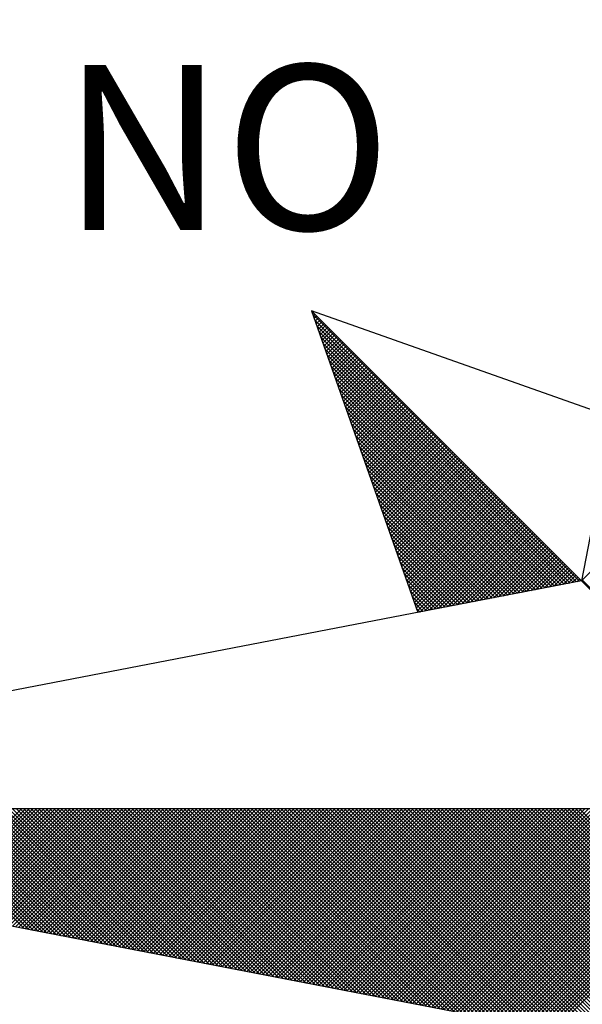
# Model space of a CAD drawing. Units: millimetres. Extents: x 184811 to 184973, y 1675046 to 1675239.
# Drawn here: x 184906 to 184907, y 1675185 to 1675187 of the extents above; entities that cross this region are included whole.
import ezdxf

# ---------------------------------------------------------------- set-up
doc = ezdxf.new("R2010")
doc.units = ezdxf.units.MM
for name, color, linetype in [('NORTE', 7, 'Continuous'), ('T-ALINH-PROJ-C', 6, 'Continuous'), ('T-DIM', 1, 'Continuous')]:
    doc.layers.add(name, color=color, linetype=linetype)
doc.styles.add('ROMANT', font='romant', dxfattribs={"height": 1.5})

# ---------------------------------------------------------------- blocks, each defined once
blk = doc.blocks.new('*X7')
at = {"color": 0}
for p, q in [((182556.9859, 1662937.8532), (182556.989, 1662937.8563)), ((182558.253, 1662936.582), (182556.9881, 1662937.8469)), ((182556.9905, 1662937.8401), (182556.9978, 1662937.8475)), ((182556.9951, 1662937.8271), (182557.0067, 1662937.8386)), ((182558.2382, 1662936.5792), (182556.9978, 1662937.8196)), ((182556.9998, 1662937.814), (182557.0155, 1662937.8298)), ((182557.0044, 1662937.8009), (182557.0244, 1662937.8209)), ((182557.009, 1662937.7879), (182557.0332, 1662937.8121)), ((182557.0136, 1662937.7748), (182557.042, 1662937.8033)), ((182558.2234, 1662936.5763), (182557.0074, 1662937.7922)), ((182558.2085, 1662936.5735), (182557.0171, 1662937.7649)), ((182557.0182, 1662937.7617), (182557.0509, 1662937.7944)), ((182557.0228, 1662937.7487), (182557.0597, 1662937.7856)), ((182557.0274, 1662937.7356), (182557.0686, 1662937.7767)), ((182557.032, 1662937.7226), (182557.0774, 1662937.7679)), ((182557.0367, 1662937.7095), (182557.0862, 1662937.7591)), ((182558.1937, 1662936.5706), (182557.0267, 1662937.7376)), ((182558.1789, 1662936.5677), (182557.0364, 1662937.7103)), ((182557.0413, 1662937.6964), (182557.0951, 1662937.7502)), ((182557.0459, 1662937.6834), (182557.1039, 1662937.7414)), ((182557.0505, 1662937.6703), (182557.1127, 1662937.7326)), ((182557.0551, 1662937.6572), (182557.1216, 1662937.7237)), ((182557.0597, 1662937.6442), (182557.1304, 1662937.7149)), ((182557.0643, 1662937.6311), (182557.1393, 1662937.706)), ((182558.1641, 1662936.5649), (182557.046, 1662937.6829)), ((182557.0689, 1662937.618), (182557.1481, 1662937.6972)), ((182557.0736, 1662937.605), (182557.1569, 1662937.6884)), ((182557.0782, 1662937.5919), (182557.1658, 1662937.6795)), ((182557.0828, 1662937.5788), (182557.1746, 1662937.6707)), ((182557.0874, 1662937.5658), (182557.1835, 1662937.6618)), ((182558.2618, 1662936.5835), (182559.3401, 1662937.6618)), ((182558.1493, 1662936.562), (182557.0557, 1662937.6556)), ((182558.1345, 1662936.5592), (182557.0653, 1662937.6283)), ((182557.092, 1662937.5527), (182557.1923, 1662937.653)), ((182557.0966, 1662937.5396), (182557.2011, 1662937.6442)), ((182557.1012, 1662937.5266), (182557.21, 1662937.6353)), ((182557.1058, 1662937.5135), (182557.2188, 1662937.6265)), ((182557.1105, 1662937.5004), (182557.2277, 1662937.6176)), ((182558.1196, 1662936.5563), (182557.075, 1662937.601)), ((182558.1048, 1662936.5534), (182557.0846, 1662937.5736)), ((182557.1151, 1662937.4874), (182557.2365, 1662937.6088)), ((182557.1197, 1662937.4743), (182557.2453, 1662937.6)), ((182557.1243, 1662937.4613), (182557.2542, 1662937.5911)), ((182557.1289, 1662937.4482), (182557.263, 1662937.5823)), ((182557.1335, 1662937.4351), (182557.2718, 1662937.5735)), ((182557.1381, 1662937.4221), (182557.2807, 1662937.5646)), ((182558.09, 1662936.5506), (182557.0943, 1662937.5463)), ((182558.0752, 1662936.5477), (182557.1039, 1662937.519)), ((182557.1427, 1662937.409), (182557.2895, 1662937.5558)), ((182557.1474, 1662937.3959), (182557.2984, 1662937.5469)), ((182557.152, 1662937.3829), (182557.3072, 1662937.5381)), ((182557.1566, 1662937.3698), (182557.316, 1662937.5293)), ((182557.1612, 1662937.3567), (182557.3249, 1662937.5204)), ((182558.0604, 1662936.5449), (182557.1136, 1662937.4917)), ((182557.1658, 1662937.3437), (182557.3337, 1662937.5116)), ((182557.1704, 1662937.3306), (182557.3426, 1662937.5027)), ((182557.175, 1662937.3175), (182557.3514, 1662937.4939)), ((182557.1796, 1662937.3045), (182557.3602, 1662937.4851)), ((182557.1843, 1662937.2914), (182557.3691, 1662937.4762)), ((182558.0455, 1662936.542), (182557.1232, 1662937.4644)), ((182558.0307, 1662936.5391), (182557.1328, 1662937.437)), ((182557.1889, 1662937.2783), (182557.3779, 1662937.4674)), ((182557.1935, 1662937.2653), (182557.3868, 1662937.4585)), ((182557.1981, 1662937.2522), (182557.3956, 1662937.4497)), ((182557.2027, 1662937.2391), (182557.4044, 1662937.4409)), ((182557.2073, 1662937.2261), (182557.4133, 1662937.432)), ((182558.0159, 1662936.5363), (182557.1425, 1662937.4097)), ((182558.0011, 1662936.5334), (182557.1521, 1662937.3824)), ((182557.2119, 1662937.213), (182557.4221, 1662937.4232)), ((182557.2165, 1662937.2), (182557.4309, 1662937.4144)), ((182557.2212, 1662937.1869), (182557.4398, 1662937.4055)), ((182557.2258, 1662937.1738), (182557.4486, 1662937.3967)), ((182557.2304, 1662937.1608), (182557.4575, 1662937.3878)), ((182557.235, 1662937.1477), (182557.4663, 1662937.379)), ((182557.9863, 1662936.5306), (182557.1618, 1662937.3551)), ((182557.2396, 1662937.1346), (182557.4751, 1662937.3702)), ((182557.2442, 1662937.1216), (182557.484, 1662937.3613)), ((182557.2488, 1662937.1085), (182557.4928, 1662937.3525)), ((182557.2534, 1662937.0954), (182557.5017, 1662937.3436)), ((182557.2581, 1662937.0824), (182557.5105, 1662937.3348)), ((182557.9715, 1662936.5277), (182557.1714, 1662937.3277)), ((182557.9566, 1662936.5248), (182557.1811, 1662937.3004)), ((182557.2627, 1662937.0693), (182557.5193, 1662937.326)), ((182557.2673, 1662937.0562), (182557.5282, 1662937.3171)), ((182557.2719, 1662937.0432), (182557.537, 1662937.3083)), ((182557.2765, 1662937.0301), (182557.5459, 1662937.2994)), ((182557.2811, 1662937.017), (182557.5547, 1662937.2906)), ((182557.9418, 1662936.522), (182557.1907, 1662937.2731)), ((182557.927, 1662936.5191), (182557.2004, 1662937.2458)), ((182557.2857, 1662937.004), (182557.5635, 1662937.2818)), ((182557.2903, 1662936.9909), (182557.5724, 1662937.2729)), ((182557.295, 1662936.9778), (182557.5812, 1662937.2641)), ((182557.2996, 1662936.9648), (182557.59, 1662937.2553)), ((182557.3042, 1662936.9517), (182557.5989, 1662937.2464)), ((182557.3088, 1662936.9387), (182557.6077, 1662937.2376)), ((182557.9122, 1662936.5163), (182557.21, 1662937.2184)), ((182557.8974, 1662936.5134), (182557.2197, 1662937.1911)), ((182557.3134, 1662936.9256), (182557.6166, 1662937.2287)), ((182557.318, 1662936.9125), (182557.6254, 1662937.2199)), ((182557.3226, 1662936.8995), (182557.6342, 1662937.2111)), ((182557.3272, 1662936.8864), (182557.6431, 1662937.2022)), ((182557.3319, 1662936.8733), (182557.6519, 1662937.1934)), ((182557.8825, 1662936.5106), (182557.2293, 1662937.1638)), ((182557.3365, 1662936.8603), (182557.6608, 1662937.1845)), ((182557.3411, 1662936.8472), (182557.6696, 1662937.1757)), ((182557.3457, 1662936.8341), (182557.6784, 1662937.1669)), ((182557.3503, 1662936.8211), (182557.6873, 1662937.158)), ((182557.3549, 1662936.808), (182557.6961, 1662937.1492)), ((182557.8677, 1662936.5077), (182557.239, 1662937.1365)), ((182557.8529, 1662936.5048), (182557.2486, 1662937.1091)), ((182557.3595, 1662936.7949), (182557.705, 1662937.1403)), ((182557.3641, 1662936.7819), (182557.7138, 1662937.1315)), ((182557.3688, 1662936.7688), (182557.7226, 1662937.1227)), ((182557.3734, 1662936.7557), (182557.7315, 1662937.1138)), ((182557.378, 1662936.7427), (182557.7403, 1662937.105)), ((182557.8381, 1662936.502), (182557.2583, 1662937.0818)), ((182557.8233, 1662936.4991), (182557.2679, 1662937.0545)), ((182557.3826, 1662936.7296), (182557.7491, 1662937.0962)), ((182557.3872, 1662936.7165), (182557.758, 1662937.0873)), ((182557.3918, 1662936.7035), (182557.7668, 1662937.0785)), ((182557.3964, 1662936.6904), (182557.7757, 1662937.0696)), ((182557.401, 1662936.6774), (182557.7845, 1662937.0608)), ((182557.4057, 1662936.6643), (182557.7933, 1662937.052)), ((182557.8084, 1662936.4963), (182557.2776, 1662937.0272)), ((182557.4103, 1662936.6512), (182557.8022, 1662937.0431)), ((182557.4149, 1662936.6382), (182557.811, 1662937.0343)), ((182557.4195, 1662936.6251), (182557.8199, 1662937.0254)), ((182557.4241, 1662936.612), (182557.8287, 1662937.0166)), ((182557.4287, 1662936.599), (182557.8375, 1662937.0078)), ((182557.7936, 1662936.4934), (182557.2872, 1662936.9998)), ((182557.7788, 1662936.4905), (182557.2968, 1662936.9725)), ((182557.4333, 1662936.5859), (182557.8464, 1662936.9989)), ((182557.438, 1662936.5728), (182557.8552, 1662936.9901)), ((182557.4426, 1662936.5598), (182557.864, 1662936.9813)), ((182557.4472, 1662936.5467), (182557.8729, 1662936.9724)), ((182557.4518, 1662936.5336), (182557.8817, 1662936.9636)), ((182557.764, 1662936.4877), (182557.3065, 1662936.9452)), ((182557.7492, 1662936.4848), (182557.3161, 1662936.9179)), ((182557.4564, 1662936.5206), (182557.8906, 1662936.9547)), ((182557.461, 1662936.5075), (182557.8994, 1662936.9459)), ((182557.4656, 1662936.4944), (182557.9082, 1662936.9371)), ((182557.4702, 1662936.4814), (182557.9171, 1662936.9282)), ((182557.4749, 1662936.4683), (182557.9259, 1662936.9194)), ((182557.7344, 1662936.482), (182557.3258, 1662936.8905)), ((182557.4795, 1662936.4552), (182557.9348, 1662936.9105)), ((182557.4841, 1662936.4422), (182557.9436, 1662936.9017)), ((182557.4954, 1662936.4359), (182557.9524, 1662936.8929)), ((182557.5173, 1662936.4401), (182557.9613, 1662936.884)), ((182557.5392, 1662936.4443), (182557.9701, 1662936.8752)), ((182557.5612, 1662936.4485), (182557.979, 1662936.8663)), ((182557.7195, 1662936.4791), (182557.3354, 1662936.8632)), ((182557.7047, 1662936.4762), (182557.3451, 1662936.8359)), ((182557.5831, 1662936.4528), (182557.9878, 1662936.8575)), ((182557.605, 1662936.457), (182557.9966, 1662936.8487)), ((182557.6269, 1662936.4612), (182558.0055, 1662936.8398)), ((182557.6488, 1662936.4654), (182558.0143, 1662936.831)), ((182557.6707, 1662936.4697), (182558.0231, 1662936.8222)), ((182557.6899, 1662936.4734), (182557.3547, 1662936.8086)), ((182557.6751, 1662936.4705), (182557.3644, 1662936.7812)), ((182557.6926, 1662936.4739), (182558.032, 1662936.8133)), ((182557.7145, 1662936.4781), (182558.0408, 1662936.8045)), ((182557.7364, 1662936.4824), (182558.0497, 1662936.7956)), ((182557.7583, 1662936.4866), (182558.0585, 1662936.7868)), ((182557.7802, 1662936.4908), (182558.0673, 1662936.778)), ((182557.6603, 1662936.4677), (182557.374, 1662936.7539)), ((182557.6454, 1662936.4648), (182557.3837, 1662936.7266)), ((182557.8021, 1662936.495), (182558.0762, 1662936.7691)), ((182557.824, 1662936.4993), (182558.085, 1662936.7603)), ((182557.8459, 1662936.5035), (182558.0939, 1662936.7514)), ((182557.8678, 1662936.5077), (182558.1027, 1662936.7426)), ((182557.8897, 1662936.5119), (182558.1115, 1662936.7338)), ((182557.9116, 1662936.5162), (182558.1204, 1662936.7249)), ((182557.6306, 1662936.4619), (182557.3933, 1662936.6993)), ((182557.9335, 1662936.5204), (182558.1292, 1662936.7161)), ((182557.9554, 1662936.5246), (182558.1381, 1662936.7072)), ((182557.9773, 1662936.5288), (182558.1469, 1662936.6984)), ((182557.9992, 1662936.5331), (182558.1557, 1662936.6896)), ((182558.0211, 1662936.5373), (182558.1646, 1662936.6807)), ((182557.6158, 1662936.4591), (182557.403, 1662936.6719)), ((182557.601, 1662936.4562), (182557.4126, 1662936.6446)), ((182558.043, 1662936.5415), (182558.1734, 1662936.6719)), ((182558.0649, 1662936.5457), (182558.1822, 1662936.6631)), ((182558.0868, 1662936.55), (182558.1911, 1662936.6542)), ((182558.1087, 1662936.5542), (182558.1999, 1662936.6454)), ((182558.1307, 1662936.5584), (182558.2088, 1662936.6365)), ((182557.5862, 1662936.4534), (182557.4223, 1662936.6173)), ((182557.5714, 1662936.4505), (182557.4319, 1662936.59)), ((182558.1526, 1662936.5627), (182558.2176, 1662936.6277)), ((182558.1745, 1662936.5669), (182558.2264, 1662936.6189)), ((182558.1964, 1662936.5711), (182558.2353, 1662936.61)), ((182558.2183, 1662936.5753), (182558.2441, 1662936.6012)), ((182558.2402, 1662936.5796), (182558.253, 1662936.5923)), ((182559.3401, 1662935.5126), (182558.2628, 1662936.5899)), ((182557.5565, 1662936.4477), (182557.4415, 1662936.5626)), ((182557.5417, 1662936.4448), (182557.4512, 1662936.5353)), ((182557.5269, 1662936.4419), (182557.4608, 1662936.508)), ((182557.5121, 1662936.4391), (182557.4705, 1662936.4807)), ((182557.4973, 1662936.4362), (182557.4801, 1662936.4533)), ((182555.6208, 1662934.9362), (182555.0518, 1662935.5052)), ((182555.6427, 1662934.932), (182555.0695, 1662935.5052)), ((182555.6646, 1662934.9278), (182555.0872, 1662935.5052)), ((182555.6865, 1662934.9235), (182555.1049, 1662935.5052)), ((182555.7084, 1662934.9193), (182555.1226, 1662935.5052)), ((182555.1349, 1662935.03), (182555.6102, 1662935.5052)), ((182555.7303, 1662934.9151), (182555.1402, 1662935.5052)), ((182555.1498, 1662935.0271), (182555.6279, 1662935.5052)), ((182555.7522, 1662934.9109), (182555.1579, 1662935.5052)), ((182555.1646, 1662935.0242), (182555.6455, 1662935.5052)), ((182555.7742, 1662934.9066), (182555.1756, 1662935.5052)), ((182555.1794, 1662935.0214), (182555.6632, 1662935.5052)), ((182555.7961, 1662934.9024), (182555.1933, 1662935.5052)), ((182555.1942, 1662935.0185), (182555.6809, 1662935.5052)), ((182555.209, 1662935.0157), (182555.6986, 1662935.5052)), ((182555.818, 1662934.8982), (182555.2109, 1662935.5052)), ((182555.2239, 1662935.0128), (182555.7162, 1662935.5052)), ((182555.8399, 1662934.894), (182555.2286, 1662935.5052)), ((182555.2387, 1662935.01), (182555.7339, 1662935.5052)), ((182555.8618, 1662934.8897), (182555.2463, 1662935.5052)), ((182555.2535, 1662935.0071), (182555.7516, 1662935.5052)), ((182555.8837, 1662934.8855), (182555.264, 1662935.5052)), ((182555.2683, 1662935.0042), (182555.7693, 1662935.5052)), ((182555.9056, 1662934.8813), (182555.2817, 1662935.5052)), ((182555.2831, 1662935.0014), (182555.787, 1662935.5052)), ((182555.2979, 1662934.9985), (182555.8046, 1662935.5052)), ((182555.9275, 1662934.8771), (182555.2993, 1662935.5052)), ((182555.3128, 1662934.9957), (182555.8223, 1662935.5052)), ((182555.9494, 1662934.8728), (182555.317, 1662935.5052)), ((182555.3276, 1662934.9928), (182555.84, 1662935.5052)), ((182555.9713, 1662934.8686), (182555.3347, 1662935.5052)), ((182555.3424, 1662934.9899), (182555.8577, 1662935.5052)), ((182555.9932, 1662934.8644), (182555.3524, 1662935.5052)), ((182555.3572, 1662934.9871), (182555.8753, 1662935.5052)), ((182556.0151, 1662934.8601), (182555.37, 1662935.5052)), ((182555.372, 1662934.9842), (182555.893, 1662935.5052)), ((182555.3869, 1662934.9814), (182555.9107, 1662935.5052)), ((182556.037, 1662934.8559), (182555.3877, 1662935.5052)), ((182555.4017, 1662934.9785), (182555.9284, 1662935.5052)), ((182556.0589, 1662934.8517), (182555.4054, 1662935.5052)), ((182555.4165, 1662934.9756), (182555.9461, 1662935.5052)), ((182556.0808, 1662934.8475), (182555.4231, 1662935.5052)), ((182555.4313, 1662934.9728), (182555.9637, 1662935.5052)), ((182556.1027, 1662934.8432), (182555.4408, 1662935.5052)), ((182555.4461, 1662934.9699), (182555.9814, 1662935.5052)), ((182556.1246, 1662934.839), (182555.4584, 1662935.5052)), ((182555.461, 1662934.9671), (182555.9991, 1662935.5052)), ((182555.4758, 1662934.9642), (182556.0168, 1662935.5052)), ((182556.1465, 1662934.8348), (182555.4761, 1662935.5052)), ((182555.4906, 1662934.9613), (182556.0344, 1662935.5052)), ((182556.1684, 1662934.8306), (182555.4938, 1662935.5052)), ((182555.5054, 1662934.9585), (182556.0521, 1662935.5052)), ((182556.1903, 1662934.8263), (182555.5115, 1662935.5052)), ((182555.5202, 1662934.9556), (182556.0698, 1662935.5052)), ((182556.2122, 1662934.8221), (182555.5291, 1662935.5052)), ((182555.535, 1662934.9528), (182556.0875, 1662935.5052)), ((182556.2341, 1662934.8179), (182555.5468, 1662935.5052)), ((182555.5499, 1662934.9499), (182556.1051, 1662935.5052)), ((182556.256, 1662934.8137), (182555.5645, 1662935.5052)), ((182555.5647, 1662934.947), (182556.1228, 1662935.5052)), ((182555.5795, 1662934.9442), (182556.1405, 1662935.5052)), ((182556.2779, 1662934.8094), (182555.5822, 1662935.5052)), ((182555.5943, 1662934.9413), (182556.1582, 1662935.5052)), ((182556.2998, 1662934.8052), (182555.5999, 1662935.5052)), ((182555.6091, 1662934.9385), (182556.1759, 1662935.5052)), ((182556.3217, 1662934.801), (182555.6175, 1662935.5052)), ((182555.624, 1662934.9356), (182556.1935, 1662935.5052)), ((182556.3437, 1662934.7968), (182555.6352, 1662935.5052)), ((182555.6388, 1662934.9328), (182556.2112, 1662935.5052)), ((182556.3656, 1662934.7925), (182555.6529, 1662935.5052)), ((182555.6536, 1662934.9299), (182556.2289, 1662935.5052)), ((182555.6684, 1662934.927), (182556.2466, 1662935.5052)), ((182556.3875, 1662934.7883), (182555.6706, 1662935.5052)), ((182555.6832, 1662934.9242), (182556.2642, 1662935.5052)), ((182556.4094, 1662934.7841), (182555.6882, 1662935.5052)), ((182555.698, 1662934.9213), (182556.2819, 1662935.5052)), ((182556.4313, 1662934.7798), (182555.7059, 1662935.5052)), ((182555.7129, 1662934.9185), (182556.2996, 1662935.5052)), ((182556.4532, 1662934.7756), (182555.7236, 1662935.5052)), ((182555.7277, 1662934.9156), (182556.3173, 1662935.5052)), ((182556.4751, 1662934.7714), (182555.7413, 1662935.5052)), ((182555.7425, 1662934.9127), (182556.335, 1662935.5052)), ((182555.7573, 1662934.9099), (182556.3526, 1662935.5052)), ((182556.497, 1662934.7672), (182555.759, 1662935.5052)), ((182555.7721, 1662934.907), (182556.3703, 1662935.5052)), ((182556.5189, 1662934.7629), (182555.7766, 1662935.5052)), ((182555.787, 1662934.9042), (182556.388, 1662935.5052)), ((182556.5408, 1662934.7587), (182555.7943, 1662935.5052)), ((182555.8018, 1662934.9013), (182556.4057, 1662935.5052)), ((182556.5627, 1662934.7545), (182555.812, 1662935.5052)), ((182555.8166, 1662934.8984), (182556.4233, 1662935.5052)), ((182556.5846, 1662934.7503), (182555.8297, 1662935.5052)), ((182555.8314, 1662934.8956), (182556.441, 1662935.5052)), ((182555.8462, 1662934.8927), (182556.4587, 1662935.5052)), ((182556.6065, 1662934.746), (182555.8473, 1662935.5052)), ((182555.8611, 1662934.8899), (182556.4764, 1662935.5052)), ((182556.6284, 1662934.7418), (182555.865, 1662935.5052)), ((182555.8759, 1662934.887), (182556.4941, 1662935.5052)), ((182556.6503, 1662934.7376), (182555.8827, 1662935.5052)), ((182555.8907, 1662934.8841), (182556.5117, 1662935.5052)), ((182556.6722, 1662934.7334), (182555.9004, 1662935.5052)), ((182555.9055, 1662934.8813), (182556.5294, 1662935.5052)), ((182556.6941, 1662934.7291), (182555.9181, 1662935.5052)), ((182555.9203, 1662934.8784), (182556.5471, 1662935.5052)), ((182555.9351, 1662934.8756), (182556.5648, 1662935.5052)), ((182556.716, 1662934.7249), (182555.9357, 1662935.5052)), ((182555.95, 1662934.8727), (182556.5824, 1662935.5052)), ((182556.7379, 1662934.7207), (182555.9534, 1662935.5052)), ((182555.9648, 1662934.8699), (182556.6001, 1662935.5052)), ((182556.7598, 1662934.7165), (182555.9711, 1662935.5052)), ((182555.9796, 1662934.867), (182556.6178, 1662935.5052)), ((182556.7817, 1662934.7122), (182555.9888, 1662935.5052)), ((182555.9944, 1662934.8641), (182556.6355, 1662935.5052)), ((182556.8036, 1662934.708), (182556.0064, 1662935.5052)), ((182556.0092, 1662934.8613), (182556.6532, 1662935.5052)), ((182556.0241, 1662934.8584), (182556.6708, 1662935.5052)), ((182556.8255, 1662934.7038), (182556.0241, 1662935.5052)), ((182556.0389, 1662934.8556), (182556.6885, 1662935.5052)), ((182556.8474, 1662934.6995), (182556.0418, 1662935.5052)), ((182556.0537, 1662934.8527), (182556.7062, 1662935.5052)), ((182556.8693, 1662934.6953), (182556.0595, 1662935.5052)), ((182556.0685, 1662934.8498), (182556.7239, 1662935.5052)), ((182556.8913, 1662934.6911), (182556.0772, 1662935.5052)), ((182556.0833, 1662934.847), (182556.7415, 1662935.5052)), ((182556.9132, 1662934.6869), (182556.0948, 1662935.5052)), ((182556.0982, 1662934.8441), (182556.7592, 1662935.5052)), ((182556.9351, 1662934.6826), (182556.1125, 1662935.5052)), ((182556.113, 1662934.8413), (182556.7769, 1662935.5052)), ((182556.1278, 1662934.8384), (182556.7946, 1662935.5052)), ((182556.957, 1662934.6784), (182556.1302, 1662935.5052)), ((182556.1426, 1662934.8355), (182556.8123, 1662935.5052)), ((182556.9789, 1662934.6742), (182556.1479, 1662935.5052)), ((182556.1574, 1662934.8327), (182556.8299, 1662935.5052)), ((182557.0008, 1662934.67), (182556.1655, 1662935.5052)), ((182556.1722, 1662934.8298), (182556.8476, 1662935.5052)), ((182557.0227, 1662934.6657), (182556.1832, 1662935.5052)), ((182556.1871, 1662934.827), (182556.8653, 1662935.5052)), ((182557.0446, 1662934.6615), (182556.2009, 1662935.5052)), ((182556.2019, 1662934.8241), (182556.883, 1662935.5052)), ((182556.2167, 1662934.8212), (182556.9006, 1662935.5052)), ((182557.0665, 1662934.6573), (182556.2186, 1662935.5052)), ((182556.2315, 1662934.8184), (182556.9183, 1662935.5052)), ((182557.0884, 1662934.6531), (182556.2363, 1662935.5052)), ((182556.2463, 1662934.8155), (182556.936, 1662935.5052)), ((182557.1103, 1662934.6488), (182556.2539, 1662935.5052)), ((182556.2612, 1662934.8127), (182556.9537, 1662935.5052)), ((182557.1322, 1662934.6446), (182556.2716, 1662935.5052)), ((182556.276, 1662934.8098), (182556.9714, 1662935.5052)), ((182557.1541, 1662934.6404), (182556.2893, 1662935.5052)), ((182556.2908, 1662934.807), (182556.989, 1662935.5052)), ((182556.3056, 1662934.8041), (182557.0067, 1662935.5052)), ((182557.176, 1662934.6362), (182556.307, 1662935.5052)), ((182556.3204, 1662934.8012), (182557.0244, 1662935.5052)), ((182557.1979, 1662934.6319), (182556.3246, 1662935.5052)), ((182556.3352, 1662934.7984), (182557.0421, 1662935.5052)), ((182557.2198, 1662934.6277), (182556.3423, 1662935.5052)), ((182556.3501, 1662934.7955), (182557.0597, 1662935.5052)), ((182557.2417, 1662934.6235), (182556.36, 1662935.5052)), ((182556.3649, 1662934.7927), (182557.0774, 1662935.5052)), ((182557.2636, 1662934.6193), (182556.3777, 1662935.5052)), ((182556.3797, 1662934.7898), (182557.0951, 1662935.5052)), ((182556.3945, 1662934.7869), (182557.1128, 1662935.5052)), ((182557.2855, 1662934.615), (182556.3954, 1662935.5052)), ((182556.4093, 1662934.7841), (182557.1305, 1662935.5052)), ((182557.3074, 1662934.6108), (182556.413, 1662935.5052)), ((182556.4242, 1662934.7812), (182557.1481, 1662935.5052)), ((182557.3293, 1662934.6066), (182556.4307, 1662935.5052)), ((182556.439, 1662934.7784), (182557.1658, 1662935.5052)), ((182557.3512, 1662934.6023), (182556.4484, 1662935.5052)), ((182556.4538, 1662934.7755), (182557.1835, 1662935.5052)), ((182557.3731, 1662934.5981), (182556.4661, 1662935.5052)), ((182556.4686, 1662934.7726), (182557.2012, 1662935.5052)), ((182556.4834, 1662934.7698), (182557.2188, 1662935.5052)), ((182557.395, 1662934.5939), (182556.4837, 1662935.5052)), ((182556.4983, 1662934.7669), (182557.2365, 1662935.5052)), ((182557.4169, 1662934.5897), (182556.5014, 1662935.5052)), ((182556.5131, 1662934.7641), (182557.2542, 1662935.5052)), ((182557.4388, 1662934.5854), (182556.5191, 1662935.5052)), ((182556.5279, 1662934.7612), (182557.2719, 1662935.5052)), ((182557.4608, 1662934.5812), (182556.5368, 1662935.5052)), ((182556.5427, 1662934.7583), (182557.2896, 1662935.5052)), ((182557.4827, 1662934.577), (182556.5545, 1662935.5052)), ((182556.5575, 1662934.7555), (182557.3072, 1662935.5052)), ((182557.5046, 1662934.5728), (182556.5721, 1662935.5052)), ((182556.5723, 1662934.7526), (182557.3249, 1662935.5052)), ((182556.5872, 1662934.7498), (182557.3426, 1662935.5052)), ((182557.5265, 1662934.5685), (182556.5898, 1662935.5052)), ((182556.602, 1662934.7469), (182557.3603, 1662935.5052)), ((182557.5484, 1662934.5643), (182556.6075, 1662935.5052)), ((182556.6168, 1662934.7441), (182557.3779, 1662935.5052)), ((182557.5703, 1662934.5601), (182556.6252, 1662935.5052)), ((182556.6316, 1662934.7412), (182557.3956, 1662935.5052)), ((182557.5922, 1662934.5559), (182556.6428, 1662935.5052)), ((182556.6464, 1662934.7383), (182557.4133, 1662935.5052)), ((182557.6141, 1662934.5516), (182556.6605, 1662935.5052)), ((182556.6613, 1662934.7355), (182557.431, 1662935.5052)), ((182556.6761, 1662934.7326), (182557.4487, 1662935.5052)), ((182557.636, 1662934.5474), (182556.6782, 1662935.5052)), ((182556.6909, 1662934.7298), (182557.4663, 1662935.5052)), ((182557.6579, 1662934.5432), (182556.6959, 1662935.5052)), ((182556.7057, 1662934.7269), (182557.484, 1662935.5052)), ((182557.6798, 1662934.539), (182556.7135, 1662935.5052)), ((182556.7205, 1662934.724), (182557.5017, 1662935.5052)), ((182557.7017, 1662934.5347), (182556.7312, 1662935.5052)), ((182556.7353, 1662934.7212), (182557.5194, 1662935.5052)), ((182557.7236, 1662934.5305), (182556.7489, 1662935.5052)), ((182556.7502, 1662934.7183), (182557.537, 1662935.5052)), ((182556.765, 1662934.7155), (182557.5547, 1662935.5052)), ((182557.7455, 1662934.5263), (182556.7666, 1662935.5052)), ((182556.7798, 1662934.7126), (182557.5724, 1662935.5052)), ((182557.7674, 1662934.522), (182556.7843, 1662935.5052)), ((182556.7946, 1662934.7097), (182557.5901, 1662935.5052)), ((182557.7893, 1662934.5178), (182556.8019, 1662935.5052)), ((182556.8094, 1662934.7069), (182557.6078, 1662935.5052)), ((182557.8112, 1662934.5136), (182556.8196, 1662935.5052)), ((182556.8243, 1662934.704), (182557.6254, 1662935.5052)), ((182557.8331, 1662934.5094), (182556.8373, 1662935.5052)), ((182556.8391, 1662934.7012), (182557.6431, 1662935.5052)), ((182556.8539, 1662934.6983), (182557.6608, 1662935.5052)), ((182557.855, 1662934.5051), (182556.855, 1662935.5052)), ((182556.8687, 1662934.6954), (182557.6785, 1662935.5052)), ((182557.8769, 1662934.5009), (182556.8726, 1662935.5052)), ((182556.8835, 1662934.6926), (182557.6961, 1662935.5052)), ((182557.8988, 1662934.4967), (182556.8903, 1662935.5052)), ((182556.8984, 1662934.6897), (182557.7138, 1662935.5052)), ((182557.9207, 1662934.4925), (182556.908, 1662935.5052)), ((182556.9132, 1662934.6869), (182557.7315, 1662935.5052)), ((182557.9426, 1662934.4882), (182556.9257, 1662935.5052)), ((182556.928, 1662934.684), (182557.7492, 1662935.5052)), ((182556.9428, 1662934.6811), (182557.7669, 1662935.5052)), ((182557.9645, 1662934.484), (182556.9434, 1662935.5052)), ((182556.9576, 1662934.6783), (182557.7845, 1662935.5052)), ((182557.9864, 1662934.4798), (182556.961, 1662935.5052)), ((182556.9724, 1662934.6754), (182557.8022, 1662935.5052)), ((182558.0083, 1662934.4756), (182556.9787, 1662935.5052)), ((182556.9873, 1662934.6726), (182557.8199, 1662935.5052)), ((182558.0303, 1662934.4713), (182556.9964, 1662935.5052)), ((182557.0021, 1662934.6697), (182557.8376, 1662935.5052)), ((182558.0522, 1662934.4671), (182557.0141, 1662935.5052)), ((182557.0169, 1662934.6669), (182557.8552, 1662935.5052)), ((182557.0317, 1662934.664), (182557.8729, 1662935.5052)), ((182558.0741, 1662934.4629), (182557.0317, 1662935.5052)), ((182557.0465, 1662934.6611), (182557.8906, 1662935.5052)), ((182558.096, 1662934.4587), (182557.0494, 1662935.5052)), ((182557.0614, 1662934.6583), (182557.9083, 1662935.5052)), ((182558.1179, 1662934.4544), (182557.0671, 1662935.5052)), ((182557.0762, 1662934.6554), (182557.9259, 1662935.5052)), ((182558.1398, 1662934.4502), (182557.0848, 1662935.5052)), ((182557.091, 1662934.6526), (182557.9436, 1662935.5052)), ((182558.1617, 1662934.446), (182557.1025, 1662935.5052)), ((182557.1058, 1662934.6497), (182557.9613, 1662935.5052)), ((182558.1836, 1662934.4417), (182557.1201, 1662935.5052)), ((182557.1206, 1662934.6468), (182557.979, 1662935.5052)), ((182557.1354, 1662934.644), (182557.9967, 1662935.5052)), ((182558.2055, 1662934.4375), (182557.1378, 1662935.5052)), ((182557.1503, 1662934.6411), (182558.0143, 1662935.5052)), ((182558.2274, 1662934.4333), (182557.1555, 1662935.5052)), ((182557.1651, 1662934.6383), (182558.032, 1662935.5052)), ((182558.2493, 1662934.4291), (182557.1732, 1662935.5052)), ((182557.1799, 1662934.6354), (182558.0497, 1662935.5052)), ((182558.2655, 1662934.4306), (182557.1908, 1662935.5052)), ((182557.1947, 1662934.6325), (182558.0674, 1662935.5052)), ((182558.2743, 1662934.4394), (182557.2085, 1662935.5052)), ((182557.2095, 1662934.6297), (182558.085, 1662935.5052)), ((182557.2244, 1662934.6268), (182558.1027, 1662935.5052)), ((182558.2832, 1662934.4482), (182557.2262, 1662935.5052)), ((182557.2392, 1662934.624), (182558.1204, 1662935.5052)), ((182558.292, 1662934.4571), (182557.2439, 1662935.5052)), ((182557.254, 1662934.6211), (182558.1381, 1662935.5052)), ((182558.3008, 1662934.4659), (182557.2616, 1662935.5052)), ((182557.2688, 1662934.6182), (182558.1558, 1662935.5052)), ((182558.3097, 1662934.4748), (182557.2792, 1662935.5052)), ((182557.2836, 1662934.6154), (182558.1734, 1662935.5052)), ((182558.3185, 1662934.4836), (182557.2969, 1662935.5052)), ((182557.2985, 1662934.6125), (182558.1911, 1662935.5052)), ((182557.3133, 1662934.6097), (182558.2088, 1662935.5052)), ((182558.3273, 1662934.4924), (182557.3146, 1662935.5052)), ((182557.3281, 1662934.6068), (182558.2265, 1662935.5052)), ((182558.3362, 1662934.5013), (182557.3323, 1662935.5052)), ((182557.3429, 1662934.604), (182558.2441, 1662935.5052)), ((182558.345, 1662934.5101), (182557.3499, 1662935.5052)), ((182557.3577, 1662934.6011), (182558.2618, 1662935.5052)), ((182558.3539, 1662934.519), (182557.3676, 1662935.5052)), ((182557.3725, 1662934.5982), (182558.2795, 1662935.5052)), ((182558.3627, 1662934.5278), (182557.3853, 1662935.5052)), ((182557.3874, 1662934.5954), (182558.2972, 1662935.5052)), ((182557.4022, 1662934.5925), (182558.3149, 1662935.5052)), ((182558.3715, 1662934.5366), (182557.403, 1662935.5052)), ((182557.417, 1662934.5897), (182558.3325, 1662935.5052)), ((182558.3804, 1662934.5455), (182557.4207, 1662935.5052)), ((182557.4318, 1662934.5868), (182558.3502, 1662935.5052)), ((182558.3892, 1662934.5543), (182557.4383, 1662935.5052)), ((182557.4466, 1662934.5839), (182558.3679, 1662935.5052)), ((182558.3981, 1662934.5631), (182557.456, 1662935.5052)), ((182557.4615, 1662934.5811), (182558.3856, 1662935.5052)), ((182558.4069, 1662934.572), (182557.4737, 1662935.5052)), ((182557.4763, 1662934.5782), (182558.4032, 1662935.5052)), ((182557.4911, 1662934.5754), (182558.4209, 1662935.5052)), ((182558.4157, 1662934.5808), (182557.4914, 1662935.5052)), ((182557.5059, 1662934.5725), (182558.4386, 1662935.5052)), ((182558.4246, 1662934.5897), (182557.509, 1662935.5052)), ((182557.5207, 1662934.5696), (182558.4563, 1662935.5052)), ((182558.4334, 1662934.5985), (182557.5267, 1662935.5052)), ((182557.5355, 1662934.5668), (182558.474, 1662935.5052)), ((182558.4423, 1662934.6073), (182557.5444, 1662935.5052)), ((182557.5504, 1662934.5639), (182558.4916, 1662935.5052)), ((182558.4511, 1662934.6162), (182557.5621, 1662935.5052)), ((182557.5652, 1662934.5611), (182558.5093, 1662935.5052)), ((182558.4599, 1662934.625), (182557.5798, 1662935.5052)), ((182557.58, 1662934.5582), (182558.527, 1662935.5052)), ((182557.5948, 1662934.5553), (182558.5447, 1662935.5052)), ((182558.4688, 1662934.6339), (182557.5974, 1662935.5052)), ((182557.6096, 1662934.5525), (182558.5623, 1662935.5052)), ((182558.4776, 1662934.6427), (182557.6151, 1662935.5052)), ((182557.6245, 1662934.5496), (182558.58, 1662935.5052)), ((182558.4864, 1662934.6515), (182557.6328, 1662935.5052)), ((182557.6393, 1662934.5468), (182558.5977, 1662935.5052)), ((182558.4953, 1662934.6604), (182557.6505, 1662935.5052)), ((182557.6541, 1662934.5439), (182558.6154, 1662935.5052)), ((182558.5041, 1662934.6692), (182557.6681, 1662935.5052)), ((182557.6689, 1662934.5411), (182558.6331, 1662935.5052)), ((182557.6837, 1662934.5382), (182558.6507, 1662935.5052)), ((182558.513, 1662934.6781), (182557.6858, 1662935.5052)), ((182557.6986, 1662934.5353), (182558.6684, 1662935.5052)), ((182558.5218, 1662934.6869), (182557.7035, 1662935.5052)), ((182557.7134, 1662934.5325), (182558.6861, 1662935.5052)), ((182558.5306, 1662934.6957), (182557.7212, 1662935.5052)), ((182557.7282, 1662934.5296), (182558.7038, 1662935.5052)), ((182558.5395, 1662934.7046), (182557.7389, 1662935.5052)), ((182557.743, 1662934.5268), (182558.7214, 1662935.5052)), ((182558.5483, 1662934.7134), (182557.7565, 1662935.5052)), ((182557.7578, 1662934.5239), (182558.7391, 1662935.5052)), ((182557.7726, 1662934.521), (182558.7568, 1662935.5052)), ((182558.5572, 1662934.7222), (182557.7742, 1662935.5052)), ((182557.7875, 1662934.5182), (182558.7745, 1662935.5052)), ((182558.566, 1662934.7311), (182557.7919, 1662935.5052)), ((182557.8023, 1662934.5153), (182558.7922, 1662935.5052)), ((182558.5748, 1662934.7399), (182557.8096, 1662935.5052)), ((182557.8171, 1662934.5125), (182558.8098, 1662935.5052)), ((182558.5837, 1662934.7488), (182557.8272, 1662935.5052)), ((182557.8319, 1662934.5096), (182558.8275, 1662935.5052)), ((182558.5925, 1662934.7576), (182557.8449, 1662935.5052)), ((182557.8467, 1662934.5067), (182558.8452, 1662935.5052)), ((182557.8616, 1662934.5039), (182558.8629, 1662935.5052)), ((182558.6014, 1662934.7664), (182557.8626, 1662935.5052)), ((182557.8764, 1662934.501), (182558.8805, 1662935.5052)), ((182558.6102, 1662934.7753), (182557.8803, 1662935.5052)), ((182557.8912, 1662934.4982), (182558.8982, 1662935.5052)), ((182558.619, 1662934.7841), (182557.898, 1662935.5052)), ((182557.906, 1662934.4953), (182558.9159, 1662935.5052)), ((182558.6279, 1662934.793), (182557.9156, 1662935.5052)), ((182557.9208, 1662934.4924), (182558.9336, 1662935.5052)), ((182558.6367, 1662934.8018), (182557.9333, 1662935.5052)), ((182557.9356, 1662934.4896), (182558.9513, 1662935.5052)), ((182557.9505, 1662934.4867), (182558.9689, 1662935.5052)), ((182558.6455, 1662934.8106), (182557.951, 1662935.5052)), ((182557.9653, 1662934.4839), (182558.9866, 1662935.5052)), ((182558.6544, 1662934.8195), (182557.9687, 1662935.5052)), ((182557.9801, 1662934.481), (182559.0043, 1662935.5052)), ((182558.6632, 1662934.8283), (182557.9863, 1662935.5052)), ((182557.9949, 1662934.4781), (182559.022, 1662935.5052)), ((182558.6721, 1662934.8371), (182558.004, 1662935.5052)), ((182558.0097, 1662934.4753), (182559.0396, 1662935.5052)), ((182558.6809, 1662934.846), (182558.0217, 1662935.5052)), ((182558.0246, 1662934.4724), (182559.0573, 1662935.5052)), ((182558.0394, 1662934.4696), (182559.075, 1662935.5052)), ((182558.6897, 1662934.8548), (182558.0394, 1662935.5052)), ((182558.0542, 1662934.4667), (182559.0927, 1662935.5052)), ((182558.6986, 1662934.8637), (182558.0571, 1662935.5052)), ((182558.069, 1662934.4639), (182559.1104, 1662935.5052)), ((182558.7074, 1662934.8725), (182558.0747, 1662935.5052)), ((182558.0838, 1662934.461), (182559.128, 1662935.5052)), ((182558.7163, 1662934.8813), (182558.0924, 1662935.5052)), ((182558.0987, 1662934.4581), (182559.1457, 1662935.5052)), ((182558.7251, 1662934.8902), (182558.1101, 1662935.5052)), ((182558.1135, 1662934.4553), (182559.1634, 1662935.5052)), ((182558.7339, 1662934.899), (182558.1278, 1662935.5052)), ((182558.1283, 1662934.4524), (182559.1811, 1662935.5052)), ((182558.7428, 1662934.9079), (182558.1454, 1662935.5052)), ((182558.7516, 1662934.9167), (182558.1631, 1662935.5052)), ((182558.7605, 1662934.9255), (182558.1808, 1662935.5052)), ((182558.7693, 1662934.9344), (182558.1985, 1662935.5052)), ((182558.7781, 1662934.9432), (182558.2162, 1662935.5052)), ((182558.787, 1662934.9521), (182558.2338, 1662935.5052)), ((182558.7958, 1662934.9609), (182558.2515, 1662935.5052))]:
    blk.add_line(p, q, dxfattribs=at)
blk = doc.blocks.new('NORTEGEO')
at = {"layer": 'NORTE', "color": 7}
for p, q in [((0, 6.6682), (-1.0785, 1.0785)), ((-2.3576, 2.3576), (-1.8532, 0.929)), ((-0.929, 1.8532), (-2.3576, 2.3576)), ((-2.3576, 2.3576), (2.3576, -2.3576)), ((-1.0785, 1.0785), (-6.6682, 0)), ((-1.0785, -1.0785), (-6.6682, 0)), ((-6.6682, 0), (6.6682, 0))]:
    blk.add_line(p, q, dxfattribs=at)
at = {"layer": 'NORTE'}
blk.add_blockref('*X7', (-182559.3401, -1662935.5052), dxfattribs=at)
at = {"layer": 'NORTE', "color": 7, "style": 'ROMANT'}
blk.add_text('NO', height=0.78147, dxfattribs=at).set_placement((-3.5412, 2.7415))

msp = doc.modelspace()

# ---------------------------------------------------------------- linework, layer by layer
at = {"layer": 'T-ALINH-PROJ-C', "linetype": 'Continuous'}
for centre, radius, start, end in [((184996.6529, 1675233.1192), 122, 177.354172, 255.959594), ((184996.6534, 1675233.1195), 100, 177.354592, 255.9597)]:
    msp.add_arc(centre, radius, start, end, dxfattribs=at)

# ---------------------------------------------------------------- block references
at = {"layer": 'T-DIM', "ltscale": 0.75, "xscale": 0.4475094932131469, "yscale": 0.4475094932131469, "zscale": 0.4475094932386284}
msp.add_blockref('NORTEGEO', (184907.4341, 1675185.7881), dxfattribs=at)

doc.saveas('drawing.dxf')
